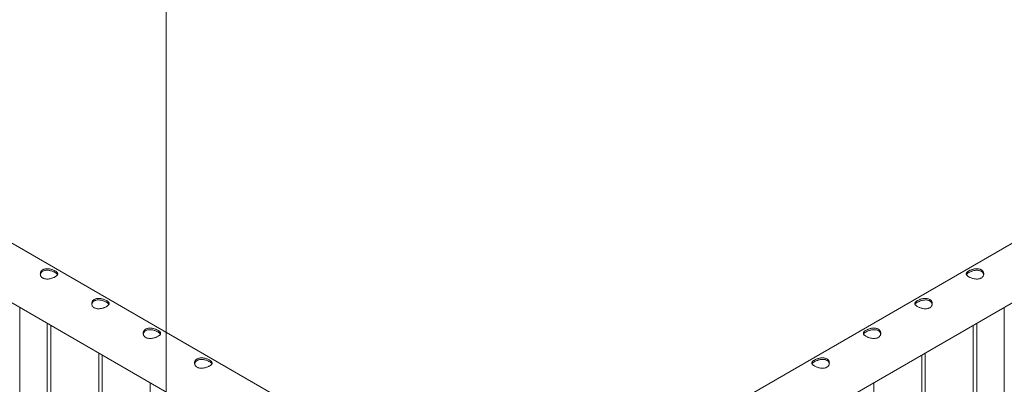
# Paper-space layout 'Sheet2' of a CAD drawing. Units: millimetres. Extents: x 0 to 42, y 0 to 29.8.
# Drawn here: x 27.8 to 29.5, y 12.7 to 13.4 of the extents above; entities that cross this region are included whole.
import ezdxf

# ---------------------------------------------------------------- set-up
doc = ezdxf.new("R2010")
doc.units = ezdxf.units.MM

psp = doc.layouts.new('Sheet2')

# ---------------------------------------------------------------- linework, layer by layer
at = {"color": 7, "linetype": 'Continuous', "lineweight": 0}
for p, q in [((28.1011, 7.7787), (28.1011, 13.8009)), ((28.6789, 12.499), (26.9718, 13.4845)), ((30.4183, 13.4845), (28.7112, 12.499)), ((26.9273, 13.4075), (28.6505, 12.4127)), ((28.7395, 12.4127), (30.4628, 13.4075)), ((27.8492, 9.8558), (27.8492, 12.8753)), ((29.5409, 12.8753), (29.5409, 9.8558)), ((27.8965, 12.848), (27.8965, 9.8081)), ((27.9025, 9.8085), (27.9025, 12.8445)), ((29.4875, 12.8445), (29.4875, 9.8085)), ((29.4935, 9.8082), (29.4935, 12.848)), ((27.9849, 12.7969), (27.9849, 9.7571)), ((27.9909, 9.7575), (27.9909, 12.7935)), ((29.3991, 12.7935), (29.3991, 9.7575)), ((29.4051, 9.7572), (29.4051, 12.7969)), ((28.0733, 12.7459), (28.0733, 9.7061)), ((29.3167, 9.7061), (29.3167, 12.7459))]:
    psp.add_line(p, q, dxfattribs=at)
for points, knots in [([(27.8889, 12.9256), (27.8884, 12.926), (27.8873, 12.9267), (27.886, 12.9281), (27.8851, 12.9296), (27.8846, 12.9313), (27.8845, 12.9331), (27.8848, 12.9349), (27.8855, 12.9367), (27.8866, 12.9382), (27.8881, 12.9395), (27.8898, 12.9405), (27.8918, 12.9412), (27.894, 12.9416), (27.8963, 12.9417), (27.8987, 12.9416), (27.9012, 12.9412), (27.9037, 12.9406), (27.9061, 12.9398), (27.9083, 12.9388), (27.9102, 12.9378), (27.9118, 12.9368), (27.9131, 12.9358), (27.9139, 12.9347), (27.9145, 12.9337), (27.9146, 12.9326), (27.9143, 12.9315), (27.9136, 12.9304), (27.9125, 12.9293), (27.911, 12.9282), (27.9092, 12.9272), (27.9072, 12.9263), (27.9051, 12.9255), (27.9028, 12.9248), (27.9003, 12.9242), (27.8978, 12.9239), (27.8954, 12.9239), (27.893, 12.9241), (27.8908, 12.9247), (27.8895, 12.9253), (27.8889, 12.9256)], [0, 0, 0, 0, 0.025791, 0.051588, 0.077327, 0.103073, 0.12977, 0.156453, 0.183861, 0.211259, 0.237681, 0.264098, 0.289452, 0.314815, 0.340509, 0.366211, 0.393151, 0.420089, 0.447435, 0.474772, 0.500852, 0.526917, 0.552062, 0.577217, 0.603181, 0.62914, 0.656399, 0.683653, 0.710728, 0.737798, 0.763561, 0.789327, 0.814667, 0.840006, 0.866305, 0.892601, 0.919964, 0.947314, 0.97366, 1, 1, 1, 1]), ([(29.5011, 12.9256), (29.5005, 12.9253), (29.4993, 12.9247), (29.4972, 12.9241), (29.4949, 12.9239), (29.4925, 12.9239), (29.4901, 12.9242), (29.4876, 12.9247), (29.4851, 12.9254), (29.4828, 12.9263), (29.4807, 12.9272), (29.479, 12.9283), (29.4776, 12.9293), (29.4765, 12.9303), (29.4758, 12.9314), (29.4755, 12.9325), (29.4756, 12.9335), (29.476, 12.9346), (29.477, 12.9357), (29.4783, 12.9368), (29.4799, 12.9379), (29.4818, 12.9389), (29.4839, 12.9397), (29.4861, 12.9405), (29.4885, 12.9411), (29.4909, 12.9416), (29.4935, 12.9417), (29.4959, 12.9416), (29.4982, 12.9412), (29.5003, 12.9405), (29.502, 12.9395), (29.5035, 12.9382), (29.5045, 12.9367), (29.5052, 12.9351), (29.5056, 12.9334), (29.5055, 12.9316), (29.505, 12.9298), (29.5041, 12.9282), (29.5028, 12.9267), (29.5017, 12.926), (29.5011, 12.9256)], [0, 0, 0, 0, 0.025791, 0.051584, 0.077329, 0.103076, 0.129762, 0.156452, 0.18386, 0.211259, 0.237681, 0.264098, 0.289451, 0.314808, 0.340511, 0.366209, 0.393152, 0.420093, 0.447439, 0.474776, 0.500846, 0.526917, 0.552063, 0.577209, 0.603175, 0.629142, 0.656402, 0.683647, 0.710724, 0.737802, 0.763566, 0.789332, 0.814661, 0.840009, 0.866301, 0.892597, 0.919965, 0.94732, 0.973659, 1, 1, 1, 1]), ([(27.8847, 12.9313), (27.8847, 12.9316), (27.8848, 12.9325), (27.8855, 12.934), (27.8866, 12.9356), (27.888, 12.9369), (27.8898, 12.9379), (27.8918, 12.9386), (27.8939, 12.939), (27.8962, 12.9391), (27.8986, 12.9389), (27.9011, 12.9385), (27.9036, 12.9379), (27.906, 12.937), (27.9082, 12.9361), (27.9101, 12.9351), (27.9117, 12.9341), (27.913, 12.9331), (27.9138, 12.9322), (27.9141, 12.9316), (27.9142, 12.9314)], [0, 0, 0, 0, 0.02839, 0.089632, 0.150848, 0.209555, 0.268263, 0.324239, 0.380215, 0.436984, 0.493772, 0.553708, 0.613653, 0.674761, 0.735861, 0.793747, 0.851638, 0.906995, 0.96237, 1, 1, 1, 1]), ([(29.4759, 12.9314), (29.4759, 12.9315), (29.4761, 12.932), (29.4769, 12.9329), (29.4782, 12.934), (29.4798, 12.935), (29.4817, 12.936), (29.4837, 12.9369), (29.4859, 12.9377), (29.4883, 12.9384), (29.4907, 12.9388), (29.4932, 12.9391), (29.4957, 12.939), (29.498, 12.9386), (29.5001, 12.9379), (29.5019, 12.9369), (29.5033, 12.9357), (29.5044, 12.9343), (29.5051, 12.9328), (29.5053, 12.9318), (29.5054, 12.9314)], [0, 0, 0, 0, 0.025106, 0.086332, 0.147533, 0.205511, 0.263485, 0.318933, 0.374388, 0.431844, 0.489313, 0.550181, 0.611041, 0.671624, 0.732183, 0.789386, 0.846588, 0.902561, 0.958531, 1, 1, 1, 1]), ([(27.9773, 12.8746), (27.9768, 12.8749), (27.9757, 12.8757), (27.9744, 12.8771), (27.9735, 12.8786), (27.973, 12.8803), (27.9729, 12.8821), (27.9731, 12.8839), (27.9739, 12.8856), (27.975, 12.8872), (27.9765, 12.8885), (27.9782, 12.8895), (27.9802, 12.8902), (27.9824, 12.8906), (27.9847, 12.8907), (27.9871, 12.8906), (27.9896, 12.8902), (27.9921, 12.8896), (27.9945, 12.8887), (27.9967, 12.8878), (27.9986, 12.8868), (28.0002, 12.8858), (28.0014, 12.8847), (28.0023, 12.8837), (28.0028, 12.8827), (28.003, 12.8816), (28.0027, 12.8805), (28.002, 12.8794), (28.0009, 12.8783), (27.9994, 12.8772), (27.9976, 12.8762), (27.9956, 12.8752), (27.9935, 12.8744), (27.9912, 12.8737), (27.9887, 12.8732), (27.9862, 12.8729), (27.9837, 12.8728), (27.9814, 12.8731), (27.9792, 12.8736), (27.9779, 12.8743), (27.9773, 12.8746)], [0, 0, 0, 0, 0.025791, 0.051588, 0.077327, 0.103073, 0.12977, 0.156453, 0.183861, 0.211259, 0.237681, 0.264098, 0.289452, 0.314815, 0.340509, 0.366211, 0.393151, 0.420089, 0.447435, 0.474772, 0.500852, 0.526917, 0.552062, 0.577217, 0.603181, 0.62914, 0.656399, 0.683653, 0.710728, 0.737798, 0.763561, 0.789327, 0.814667, 0.840006, 0.866305, 0.892601, 0.919964, 0.947314, 0.97366, 1, 1, 1, 1]), ([(27.9731, 12.8803), (27.9731, 12.8806), (27.9732, 12.8815), (27.9738, 12.8829), (27.9749, 12.8845), (27.9764, 12.8858), (27.9782, 12.8869), (27.9802, 12.8876), (27.9823, 12.888), (27.9846, 12.8881), (27.987, 12.8879), (27.9895, 12.8875), (27.992, 12.8868), (27.9944, 12.886), (27.9966, 12.8851), (27.9985, 12.8841), (28.0001, 12.883), (28.0014, 12.882), (28.0022, 12.8812), (28.0025, 12.8806), (28.0026, 12.8804)], [0, 0, 0, 0, 0.02839, 0.089632, 0.150848, 0.209555, 0.268263, 0.324239, 0.380215, 0.436984, 0.493772, 0.553708, 0.613653, 0.674761, 0.735861, 0.793747, 0.851638, 0.906995, 0.96237, 1, 1, 1, 1]), ([(29.4127, 12.8746), (29.4121, 12.8743), (29.4109, 12.8737), (29.4088, 12.8731), (29.4066, 12.8729), (29.4042, 12.8729), (29.4017, 12.8731), (29.3992, 12.8737), (29.3967, 12.8744), (29.3944, 12.8753), (29.3923, 12.8762), (29.3906, 12.8772), (29.3892, 12.8783), (29.3881, 12.8793), (29.3874, 12.8804), (29.3871, 12.8814), (29.3872, 12.8825), (29.3877, 12.8836), (29.3886, 12.8847), (29.3899, 12.8858), (29.3915, 12.8869), (29.3934, 12.8878), (29.3955, 12.8887), (29.3977, 12.8895), (29.4001, 12.8901), (29.4026, 12.8905), (29.4051, 12.8907), (29.4075, 12.8906), (29.4098, 12.8902), (29.4119, 12.8895), (29.4137, 12.8884), (29.4151, 12.8872), (29.4161, 12.8857), (29.4168, 12.8841), (29.4172, 12.8824), (29.4171, 12.8806), (29.4166, 12.8788), (29.4157, 12.8771), (29.4144, 12.8757), (29.4133, 12.8749), (29.4127, 12.8746)], [0, 0, 0, 0, 0.025791, 0.051584, 0.077329, 0.103076, 0.129762, 0.156452, 0.18386, 0.211259, 0.237681, 0.264098, 0.289451, 0.314808, 0.340511, 0.366209, 0.393152, 0.420093, 0.447439, 0.474776, 0.500846, 0.526917, 0.552063, 0.577209, 0.603175, 0.629142, 0.656402, 0.683647, 0.710724, 0.737802, 0.763566, 0.789332, 0.814661, 0.840009, 0.866301, 0.892597, 0.919965, 0.94732, 0.973659, 1, 1, 1, 1]), ([(29.3875, 12.8804), (29.3875, 12.8805), (29.3877, 12.881), (29.3885, 12.8819), (29.3898, 12.883), (29.3914, 12.884), (29.3933, 12.885), (29.3954, 12.8859), (29.3976, 12.8867), (29.3999, 12.8873), (29.4023, 12.8878), (29.4048, 12.8881), (29.4073, 12.888), (29.4097, 12.8876), (29.4117, 12.8869), (29.4135, 12.8859), (29.415, 12.8847), (29.416, 12.8832), (29.4167, 12.8818), (29.4169, 12.8808), (29.417, 12.8804)], [0, 0, 0, 0, 0.025106, 0.086332, 0.147533, 0.205511, 0.263485, 0.318933, 0.374388, 0.431844, 0.489313, 0.550181, 0.611041, 0.671624, 0.732183, 0.789386, 0.846588, 0.902561, 0.958531, 1, 1, 1, 1]), ([(28.0657, 12.8235), (28.0652, 12.8239), (28.0641, 12.8246), (28.0628, 12.826), (28.0619, 12.8276), (28.0614, 12.8293), (28.0612, 12.8311), (28.0615, 12.8329), (28.0622, 12.8346), (28.0634, 12.8362), (28.0649, 12.8375), (28.0666, 12.8385), (28.0686, 12.8392), (28.0708, 12.8396), (28.0731, 12.8397), (28.0755, 12.8396), (28.078, 12.8392), (28.0805, 12.8385), (28.0829, 12.8377), (28.0851, 12.8368), (28.087, 12.8358), (28.0886, 12.8347), (28.0898, 12.8337), (28.0907, 12.8327), (28.0912, 12.8316), (28.0914, 12.8306), (28.0911, 12.8295), (28.0904, 12.8284), (28.0893, 12.8272), (28.0878, 12.8262), (28.086, 12.8251), (28.084, 12.8242), (28.0819, 12.8234), (28.0795, 12.8227), (28.0771, 12.8222), (28.0746, 12.8219), (28.0721, 12.8218), (28.0698, 12.8221), (28.0676, 12.8226), (28.0663, 12.8232), (28.0657, 12.8235)], [0, 0, 0, 0, 0.025791, 0.051588, 0.077327, 0.103073, 0.12977, 0.156453, 0.183861, 0.211259, 0.237681, 0.264098, 0.289452, 0.314815, 0.340509, 0.366211, 0.393151, 0.420089, 0.447435, 0.474772, 0.500852, 0.526917, 0.552062, 0.577217, 0.603181, 0.62914, 0.656399, 0.683653, 0.710728, 0.737798, 0.763561, 0.789327, 0.814667, 0.840006, 0.866305, 0.892601, 0.919964, 0.947314, 0.97366, 1, 1, 1, 1]), ([(28.0615, 12.8293), (28.0615, 12.8296), (28.0616, 12.8305), (28.0622, 12.8319), (28.0633, 12.8335), (28.0648, 12.8348), (28.0666, 12.8358), (28.0686, 12.8365), (28.0707, 12.8369), (28.073, 12.837), (28.0754, 12.8369), (28.0779, 12.8365), (28.0804, 12.8358), (28.0828, 12.835), (28.085, 12.834), (28.0869, 12.833), (28.0885, 12.832), (28.0897, 12.831), (28.0906, 12.8301), (28.0908, 12.8296), (28.0909, 12.8294)], [0, 0, 0, 0, 0.02839, 0.089632, 0.150848, 0.209555, 0.268263, 0.324239, 0.380215, 0.436984, 0.493772, 0.553708, 0.613653, 0.674761, 0.735861, 0.793747, 0.851638, 0.906995, 0.96237, 1, 1, 1, 1]), ([(29.3244, 12.8235), (29.3237, 12.8232), (29.3225, 12.8226), (29.3204, 12.8221), (29.3182, 12.8218), (29.3158, 12.8218), (29.3133, 12.8221), (29.3108, 12.8226), (29.3083, 12.8234), (29.306, 12.8242), (29.304, 12.8252), (29.3022, 12.8262), (29.3008, 12.8273), (29.2997, 12.8283), (29.299, 12.8293), (29.2987, 12.8304), (29.2988, 12.8315), (29.2993, 12.8326), (29.3002, 12.8337), (29.3015, 12.8348), (29.3031, 12.8358), (29.305, 12.8368), (29.3071, 12.8377), (29.3093, 12.8385), (29.3117, 12.8391), (29.3142, 12.8395), (29.3167, 12.8397), (29.3191, 12.8396), (29.3215, 12.8392), (29.3235, 12.8384), (29.3253, 12.8374), (29.3267, 12.8361), (29.3277, 12.8347), (29.3285, 12.8331), (29.3288, 12.8313), (29.3287, 12.8295), (29.3282, 12.8278), (29.3273, 12.8261), (29.326, 12.8247), (29.3249, 12.8239), (29.3244, 12.8235)], [0, 0, 0, 0, 0.025791, 0.051584, 0.077329, 0.103076, 0.129762, 0.156452, 0.18386, 0.211259, 0.237681, 0.264098, 0.289451, 0.314808, 0.340511, 0.366209, 0.393152, 0.420093, 0.447439, 0.474776, 0.500846, 0.526917, 0.552063, 0.577209, 0.603175, 0.629142, 0.656402, 0.683647, 0.710724, 0.737802, 0.763566, 0.789332, 0.814661, 0.840009, 0.866301, 0.892597, 0.919965, 0.94732, 0.973659, 1, 1, 1, 1]), ([(29.2991, 12.8293), (29.2992, 12.8295), (29.2994, 12.83), (29.3002, 12.8309), (29.3014, 12.8319), (29.3031, 12.833), (29.3049, 12.834), (29.307, 12.8349), (29.3092, 12.8357), (29.3115, 12.8363), (29.3139, 12.8368), (29.3164, 12.837), (29.3189, 12.837), (29.3213, 12.8366), (29.3234, 12.8359), (29.3251, 12.8349), (29.3266, 12.8337), (29.3276, 12.8322), (29.3284, 12.8308), (29.3285, 12.8298), (29.3286, 12.8294)], [0, 0, 0, 0, 0.025106, 0.086332, 0.147533, 0.205511, 0.263485, 0.318933, 0.374388, 0.431844, 0.489313, 0.550181, 0.611041, 0.671624, 0.732183, 0.789386, 0.846588, 0.902561, 0.958531, 1, 1, 1, 1]), ([(28.1541, 12.7725), (28.1535, 12.7729), (28.1524, 12.7736), (28.1512, 12.775), (28.1503, 12.7766), (28.1498, 12.7783), (28.1496, 12.78), (28.1499, 12.7819), (28.1506, 12.7836), (28.1518, 12.7851), (28.1532, 12.7864), (28.155, 12.7874), (28.157, 12.7881), (28.1592, 12.7886), (28.1615, 12.7887), (28.1639, 12.7885), (28.1664, 12.7881), (28.1689, 12.7875), (28.1713, 12.7867), (28.1735, 12.7857), (28.1754, 12.7847), (28.177, 12.7837), (28.1782, 12.7827), (28.1791, 12.7817), (28.1796, 12.7806), (28.1798, 12.7795), (28.1795, 12.7784), (28.1788, 12.7773), (28.1776, 12.7762), (28.1762, 12.7751), (28.1744, 12.7741), (28.1724, 12.7732), (28.1702, 12.7724), (28.1679, 12.7717), (28.1655, 12.7712), (28.163, 12.7708), (28.1605, 12.7708), (28.1581, 12.771), (28.1559, 12.7716), (28.1547, 12.7722), (28.1541, 12.7725)], [0, 0, 0, 0, 0.025791, 0.051588, 0.077327, 0.103073, 0.12977, 0.156453, 0.183861, 0.211259, 0.237681, 0.264098, 0.289452, 0.314815, 0.340509, 0.366211, 0.393151, 0.420089, 0.447435, 0.474772, 0.500852, 0.526917, 0.552062, 0.577217, 0.603181, 0.62914, 0.656399, 0.683653, 0.710728, 0.737798, 0.763561, 0.789327, 0.814667, 0.840006, 0.866305, 0.892601, 0.919964, 0.947314, 0.97366, 1, 1, 1, 1]), ([(28.1498, 12.7782), (28.1499, 12.7785), (28.15, 12.7794), (28.1506, 12.7809), (28.1517, 12.7825), (28.1532, 12.7838), (28.155, 12.7848), (28.1569, 12.7855), (28.1591, 12.7859), (28.1614, 12.786), (28.1638, 12.7859), (28.1663, 12.7854), (28.1688, 12.7848), (28.1712, 12.784), (28.1734, 12.783), (28.1753, 12.782), (28.1769, 12.781), (28.1781, 12.78), (28.179, 12.7791), (28.1792, 12.7786), (28.1793, 12.7783)], [0, 0, 0, 0, 0.02839, 0.089632, 0.150848, 0.209555, 0.268263, 0.324239, 0.380215, 0.436984, 0.493772, 0.553708, 0.613653, 0.674761, 0.735861, 0.793747, 0.851638, 0.906995, 0.96237, 1, 1, 1, 1]), ([(29.236, 12.7725), (29.2354, 12.7722), (29.2341, 12.7716), (29.232, 12.7711), (29.2298, 12.7708), (29.2274, 12.7708), (29.2249, 12.7711), (29.2224, 12.7716), (29.2199, 12.7723), (29.2176, 12.7732), (29.2156, 12.7742), (29.2138, 12.7752), (29.2124, 12.7762), (29.2113, 12.7773), (29.2106, 12.7783), (29.2103, 12.7794), (29.2104, 12.7805), (29.2109, 12.7816), (29.2118, 12.7827), (29.2131, 12.7838), (29.2148, 12.7848), (29.2166, 12.7858), (29.2187, 12.7867), (29.221, 12.7874), (29.2233, 12.7881), (29.2258, 12.7885), (29.2283, 12.7887), (29.2308, 12.7886), (29.2331, 12.7881), (29.2351, 12.7874), (29.2369, 12.7864), (29.2383, 12.7851), (29.2394, 12.7837), (29.2401, 12.782), (29.2404, 12.7803), (29.2403, 12.7785), (29.2398, 12.7767), (29.2389, 12.7751), (29.2376, 12.7736), (29.2365, 12.7729), (29.236, 12.7725)], [0, 0, 0, 0, 0.025791, 0.051584, 0.077329, 0.103076, 0.129762, 0.156452, 0.18386, 0.211259, 0.237681, 0.264098, 0.289451, 0.314808, 0.340511, 0.366209, 0.393152, 0.420093, 0.447439, 0.474776, 0.500846, 0.526917, 0.552063, 0.577209, 0.603175, 0.629142, 0.656402, 0.683647, 0.710724, 0.737802, 0.763566, 0.789332, 0.814661, 0.840009, 0.866301, 0.892597, 0.919965, 0.94732, 0.973659, 1, 1, 1, 1]), ([(29.2107, 12.7783), (29.2108, 12.7785), (29.211, 12.779), (29.2118, 12.7798), (29.213, 12.7809), (29.2147, 12.782), (29.2165, 12.7829), (29.2186, 12.7838), (29.2208, 12.7846), (29.2231, 12.7853), (29.2256, 12.7858), (29.2281, 12.786), (29.2305, 12.786), (29.2329, 12.7856), (29.235, 12.7849), (29.2367, 12.7839), (29.2382, 12.7826), (29.2393, 12.7812), (29.24, 12.7797), (29.2401, 12.7788), (29.2402, 12.7783)], [0, 0, 0, 0, 0.025106, 0.086332, 0.147533, 0.205511, 0.263485, 0.318933, 0.374388, 0.431844, 0.489313, 0.550181, 0.611041, 0.671624, 0.732183, 0.789386, 0.846588, 0.902561, 0.958531, 1, 1, 1, 1])]:
    psp.add_open_spline(points, degree=3, knots=knots, dxfattribs=at)

doc.saveas('drawing.dxf')
